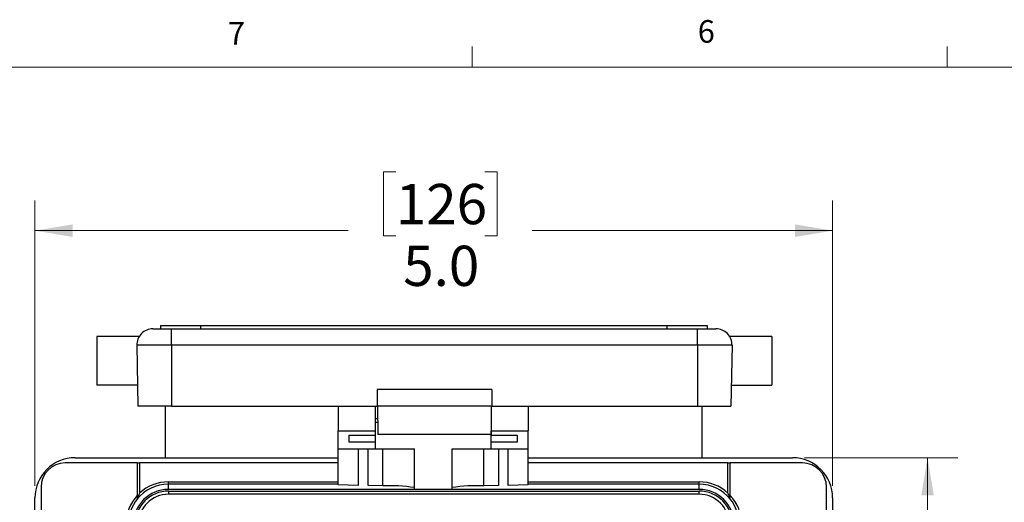
# Model space of a CAD drawing. Units: inches. Extents: x 0.4 to 16.6, y 0.2 to 10.8.
# Drawn here: x 2.7 to 6.8, y 8.8 to 10.8 of the extents above; entities that cross this region are included whole.
import ezdxf

# ---------------------------------------------------------------- set-up
doc = ezdxf.new("R2010")
doc.units = ezdxf.units.IN
doc.header["$MEASUREMENT"] = 0
doc.styles.add('SLDTEXTSTYLE0', font='TXT', dxfattribs={"width": 0.75})
doc.dimstyles.new('SLDDIMSTYLE2', dxfattribs={"dimtxt": 0.166667, "dimasz": 0.156, "dimexe": 0, "dimexo": 0.0625, "dimgap": 0.041667, "dimtad": 0, "dimtih": 1, "dimtoh": 1, "dimdec": 1, "dimlfac": 1.5, "dimrnd": 1e-09, "dimzin": 4, "dimdsep": 46, "dimtxsty": 'SLDTEXTSTYLE0', "dimsah": 1, "dimcen": 0.09, "dimadec": 0, "dimazin": 1, "dimtfac": 1, "dimtdec": 1, "dimtofl": 0, "dimtmove": 0, "dimatfit": 3, "dimfxl": 0, "dimfrac": 2, "dimtolj": 1, "dimtzin": 12, "dimarcsym": 0})
doc.dimstyles.new('SLDDIMSTYLE3', dxfattribs={"dimtxt": 0.166667, "dimasz": 0.156, "dimexe": 0, "dimexo": 0.0625, "dimgap": 0.041667, "dimtad": 0, "dimtih": 1, "dimtoh": 1, "dimdec": 1, "dimlfac": 1.5, "dimrnd": 1e-09, "dimzin": 12, "dimdsep": 46, "dimtxsty": 'SLDTEXTSTYLE0', "dimsah": 1, "dimcen": 0.09, "dimadec": 0, "dimazin": 3, "dimtfac": 1, "dimtdec": 1, "dimtofl": 0, "dimtmove": 0, "dimatfit": 3, "dimfxl": 0, "dimfrac": 2, "dimtolj": 1, "dimtzin": 12, "dimarcsym": 0})

# ---------------------------------------------------------------- blocks, each defined once
blk = doc.blocks.new('_D_5')
at = {"color": 7, "linetype": 'Continuous', "lineweight": 18}
for p, q in [((4.2467, 10.2073), (4.196, 10.2073)), ((4.196, 10.2073), (4.196, 9.9424)), ((4.6162, 10.2073), (4.6669, 10.2073)), ((4.6669, 10.2073), (4.6669, 9.9424)), ((2.7511, 8.9056), (2.7511, 10.0887)), ((6.0577, 8.9056), (6.0577, 10.0887)), ((2.7511, 9.9637), (4.0501, 9.9637)), ((6.0577, 9.9637), (4.8128, 9.9637)), ((4.196, 9.9424), (4.2467, 9.9424)), ((4.6669, 9.9424), (4.6162, 9.9424))]:
    blk.add_line(p, q, dxfattribs=at)
for points in [[(2.7511, 9.9637), (2.9071, 9.9377), (2.9071, 9.9897)], [(6.0577, 9.9637), (5.9017, 9.9897), (5.9017, 9.9377)]]:
    blk.add_solid(points, dxfattribs=at)
at = {"color": 7, "linetype": 'Continuous', "lineweight": 18, "char_height": 0.16667, "attachment_point": 1, "style": 'SLDTEXTSTYLE0'}
for s, insert in [('126', (4.2467, 10.1573)), ('5.0', (4.2776, 9.9013))]:
    blk.add_mtext(s, dxfattribs=dict(at, insert=insert))
blk = doc.blocks.new('_D_6')
at = {"color": 7, "linetype": 'Continuous', "lineweight": 18}
for p, q in [((5.9411, 9.0223), (6.5764, 9.0223)), ((6.4514, 9.0223), (6.4514, 8.0998)), ((6.3283, 8.066), (6.2776, 8.066)), ((6.2776, 8.066), (6.2776, 7.8012)), ((6.5746, 8.066), (6.6253, 8.066)), ((6.6253, 8.066), (6.6253, 7.8012)), ((6.2776, 7.8012), (6.3283, 7.8012)), ((6.6253, 7.8012), (6.5746, 7.8012)), ((6.4514, 6.6156), (6.4514, 7.5451)), ((5.9411, 6.6156), (6.5764, 6.6156))]:
    blk.add_line(p, q, dxfattribs=at)
for points in [[(6.4514, 9.0223), (6.4254, 8.8663), (6.4774, 8.8663)], [(6.4514, 6.6156), (6.4774, 6.7716), (6.4254, 6.7716)]]:
    blk.add_solid(points, dxfattribs=at)
at = {"color": 7, "linetype": 'Continuous', "lineweight": 18, "char_height": 0.16667, "attachment_point": 1, "style": 'SLDTEXTSTYLE0'}
for s, insert in [('92', (6.3283, 8.016)), ('3.6', (6.2976, 7.76))]:
    blk.add_mtext(s, dxfattribs=dict(at, insert=insert))

msp = doc.modelspace()

# ---------------------------------------------------------------- linework, layer by layer
at = {"color": 7, "linetype": 'Continuous', "lineweight": 18}
for p, q in [((4.5635, 10.6421), (4.5635, 10.7269)), ((6.5323, 10.6421), (6.5323, 10.7269)), ((0.6263, 10.6421), (16.3763, 10.6421))]:
    msp.add_line(p, q, dxfattribs=at)
at = {"color": 7, "linetype": 'Continuous', "lineweight": 25}
for p, q in [((3.24, 9.5567), (3.3164, 9.5567)), ((3.2711, 9.57), (3.2711, 9.5567)), ((3.2711, 9.57), (3.4377, 9.57)), ((3.3164, 9.4889), (3.3164, 9.5567)), ((3.3164, 9.5567), (5.4977, 9.5567)), ((3.4377, 9.57), (3.4377, 9.5567)), ((3.4377, 9.57), (5.3711, 9.57)), ((5.3711, 9.57), (5.3711, 9.5567)), ((5.3711, 9.57), (5.5377, 9.57)), ((5.4977, 9.4889), (5.4977, 9.5567)), ((5.4977, 9.5567), (5.5741, 9.5567)), ((5.5377, 9.57), (5.5377, 9.5567)), ((3.1829, 9.525), (3.0077, 9.525)), ((3.0077, 9.525), (3.0077, 9.3234)), ((5.8064, 9.525), (5.6317, 9.525)), ((5.8064, 9.525), (5.8064, 9.3234)), ((3.3164, 9.4889), (3.1733, 9.4889)), ((3.1733, 9.4889), (3.1777, 9.2367)), ((5.4977, 9.4889), (3.3164, 9.4889)), ((3.3164, 9.4889), (3.3164, 9.2367)), ((5.6408, 9.4889), (5.4977, 9.4889)), ((5.4977, 9.4889), (5.4977, 9.2367)), ((5.6408, 9.4889), (5.6364, 9.2367)), ((3.1762, 9.3234), (3.0077, 9.3234)), ((5.6379, 9.3234), (5.8064, 9.3234)), ((4.1697, 9.3047), (4.1697, 9.2367)), ((4.6444, 9.3047), (4.1697, 9.3047)), ((4.6444, 9.3047), (4.6444, 9.2367)), ((3.3164, 9.2367), (3.1777, 9.2367)), ((3.2911, 9.2367), (3.2911, 9.0223)), ((3.3164, 9.2367), (4.1697, 9.2367)), ((4.0087, 9.2367), (4.0087, 9.1337)), ((4.1621, 9.2367), (4.1621, 9.1337)), ((4.6444, 9.2367), (4.1697, 9.2367)), ((4.1704, 9.2367), (4.1724, 9.1187)), ((4.1704, 9.2367), (4.1704, 9.1844)), ((4.6421, 9.2367), (4.6421, 9.1337)), ((4.6444, 9.2367), (5.4977, 9.2367)), ((4.7954, 9.2367), (4.7954, 9.1337)), ((5.4977, 9.2367), (5.6364, 9.2367)), ((5.5177, 9.0223), (5.5177, 9.2367)), ((4.1621, 9.1844), (4.1704, 9.1844)), ((4.1713, 9.1871), (4.1704, 9.1871)), ((4.1716, 9.1677), (4.1621, 9.1677)), ((4.0087, 9.1337), (4.1621, 9.1337)), ((4.0087, 9.0591), (4.0087, 9.1337)), ((4.0537, 9.116), (4.1621, 9.116)), ((4.0537, 9.0862), (4.0537, 9.116)), ((4.1621, 9.1337), (4.1621, 9.116)), ((4.1621, 9.116), (4.1621, 9.0862)), ((4.6417, 9.1187), (4.1724, 9.1187)), ((4.6421, 9.1412), (4.6417, 9.1187)), ((4.6421, 9.1337), (4.7954, 9.1337)), ((4.6421, 9.116), (4.6421, 9.1337)), ((4.6421, 9.116), (4.7504, 9.116)), ((4.6421, 9.0862), (4.6421, 9.116)), ((4.7504, 9.116), (4.7504, 9.0862)), ((4.7954, 9.0591), (4.7954, 9.1337)), ((4.1621, 9.0862), (4.0537, 9.0862)), ((4.1621, 9.0862), (4.1621, 9.0591)), ((4.7504, 9.0862), (4.6421, 9.0862)), ((4.6421, 9.0591), (4.6421, 9.0862)), ((2.9177, 9.0223), (4.0087, 9.0223)), ((4.0087, 9.0591), (4.1621, 9.0591)), ((4.0087, 8.9092), (4.0087, 9.0591)), ((4.0909, 9.0591), (4.0909, 8.9078)), ((4.1318, 8.9071), (4.1318, 9.0591)), ((4.1621, 9.0591), (4.3241, 9.0591)), ((4.3241, 8.8912), (4.3241, 9.0591)), ((4.4801, 9.0591), (4.6421, 9.0591)), ((4.4801, 8.8912), (4.4801, 9.0591)), ((4.6421, 9.0591), (4.7954, 9.0591)), ((4.6723, 9.0591), (4.6723, 8.9071)), ((4.7132, 8.9078), (4.7132, 9.0591)), ((4.7954, 8.9092), (4.7954, 9.0591)), ((4.7954, 9.0223), (5.8911, 9.0223)), ((3.1751, 9.0006), (2.8761, 9.0006)), ((3.1751, 9.0006), (3.1751, 8.8655)), ((3.1751, 9.0006), (3.1851, 9.0006)), ((3.1851, 9.0006), (3.1851, 8.8759)), ((4.0087, 9.0006), (3.1851, 9.0006)), ((5.6237, 9.0006), (4.7954, 9.0006)), ((5.6237, 8.8759), (5.6237, 9.0006)), ((5.6237, 9.0006), (5.6337, 9.0006)), ((5.9327, 9.0006), (5.6337, 9.0006)), ((5.6337, 8.8655), (5.6337, 9.0006)), ((2.7761, 8.9006), (2.7761, 6.7373)), ((3.3044, 8.9123), (3.3044, 8.9223)), ((3.3044, 8.891), (3.3044, 8.9123)), ((4.0087, 8.9123), (3.3044, 8.9123)), ((4.0909, 8.9078), (4.0087, 8.9092)), ((4.1928, 8.9061), (4.1318, 8.9071)), ((4.6723, 8.9071), (4.6113, 8.9061)), ((4.7954, 8.9092), (4.7132, 8.9078)), ((5.5044, 8.9123), (4.7954, 8.9123)), ((5.5044, 8.9123), (5.5044, 8.9223)), ((5.5044, 8.891), (5.5044, 8.9123)), ((6.0327, 6.7373), (6.0327, 8.9006)), ((5.5044, 8.891), (3.3044, 8.891)), ((3.3044, 8.884), (3.3044, 8.8707)), ((3.3044, 8.884), (5.5044, 8.884)), ((5.5044, 8.8707), (3.3044, 8.8707)), ((4.4801, 8.8912), (4.3241, 8.8912)), ((5.5044, 8.8707), (5.5044, 8.884)), ((2.7511, 6.7823), (2.7511, 8.8556)), ((6.0577, 8.8556), (6.0577, 6.7823))]:
    msp.add_line(p, q, dxfattribs=at)
at = {"color": 8, "linetype": 'Continuous', "lineweight": 25}
for p, q in [((4.1928, 8.9061), (4.1928, 9.0591)), ((4.6113, 8.9061), (4.6113, 9.0591)), ((3.3044, 8.9223), (4.0087, 8.9223)), ((4.7954, 8.9223), (5.5044, 8.9223))]:
    msp.add_line(p, q, dxfattribs=at)
at = {"color": 7, "linetype": 'Continuous', "lineweight": 25}
for centre, radius, start, end in [((3.24, 9.49), 0.0667, 90, 181), ((5.5741, 9.49), 0.0667, 359, 90), ((2.9177, 8.8556), 0.1667, 90, 180), ((5.8911, 8.8556), 0.1667, 0, 90), ((2.8761, 8.9006), 0.1, 90, 180), ((5.9327, 8.9006), 0.1, 0, 90), ((3.3044, 8.7456), 0.1667, 90, 140.8958), ((3.3044, 8.7456), 0.1767, 90, 132.4908), ((4.2165, 8.1518), 0.7546, 81.8089, 91.8061), ((4.5876, 8.1518), 0.7546, 88.1939, 98.1911), ((5.5044, 8.7456), 0.1767, 47.5092, 90), ((5.5044, 8.7456), 0.1667, 39.1042, 90), ((3.3044, 8.7456), 0.1763, 137.1806, 180), ((3.3044, 8.7456), 0.1454, 90, 180), ((3.3044, 8.7456), 0.1384, 90, 180), ((3.3044, 8.7456), 0.1251, 90, 180), ((5.5044, 8.7456), 0.1454, 0, 90), ((5.5044, 8.7456), 0.1384, 0, 90), ((5.5044, 8.7456), 0.1251, 0, 90), ((5.5044, 8.7456), 0.1763, 0, 42.8194), ((3.3044, 8.7456), 0.1663, 141.0388, 180), ((5.5044, 8.7456), 0.1663, 0, 38.9612)]:
    msp.add_arc(centre, radius, start, end, dxfattribs=at)
for points, knots in [([(3.1851, 8.8759), (3.1851, 8.8759), (3.1828, 8.8708), (3.1797, 8.8632), (3.1766, 8.855), (3.1755, 8.8519), (3.1751, 8.8509), (3.1751, 8.8508), (3.1751, 8.8508)], [0, 0, 0, 0, 0.00392, 0.545305, 0.811652, 0.904606, 0.957716, 1, 1, 1, 1]), ([(3.1751, 8.8655), (3.1751, 8.863), (3.1751, 8.859), (3.1751, 8.8543), (3.1751, 8.8517), (3.1751, 8.8505), (3.1751, 8.8503), (3.1751, 8.8502)], [0, 0, 0, 0, 0.372131, 0.620651, 0.790367, 0.918313, 1, 1, 1, 1]), ([(5.6337, 8.8508), (5.6337, 8.8508), (5.6337, 8.8509), (5.6333, 8.8519), (5.6322, 8.855), (5.6291, 8.8632), (5.626, 8.8708), (5.6238, 8.8759), (5.6237, 8.8759)], [0, 0, 0, 0, 0.042284, 0.095394, 0.188348, 0.454695, 0.99608, 1, 1, 1, 1]), ([(5.6337, 8.8502), (5.6337, 8.8504), (5.6337, 8.8507), (5.6337, 8.8526), (5.6337, 8.856), (5.6337, 8.8606), (5.6337, 8.8641), (5.6337, 8.8655)], [0, 0, 0, 0, 0.1321213, 0.2632054, 0.4720402, 0.7844198, 1, 1, 1, 1])]:
    msp.add_open_spline(points, degree=3, knots=knots, dxfattribs=at)

# ---------------------------------------------------------------- texts
at = {"color": 7, "linetype": 'Continuous', "lineweight": 0, "char_height": 0.0937, "attachment_point": 1, "style": 'SLDTEXTSTYLE0'}
for s, insert in [('7', (3.551, 10.8287)), ('6', (5.4987, 10.8367))]:
    msp.add_mtext(s, dxfattribs=dict(at, insert=insert))

# ---------------------------------------------------------------- dimensions: what is measured, and where the dimension line sits
at = {"color": 7, "linetype": 'Continuous', "lineweight": 18}
dim = msp.add_linear_dim(base=(6.0577, 9.9637), p1=(2.7511, 8.8556), p2=(6.0577, 8.8556), dimstyle='SLDDIMSTYLE2', dxfattribs=at)
dim.commit()
dim.dimension.update_dxf_attribs({"geometry": '_D_5', "text_midpoint": (4.4314, 9.9637), "dimtype": 160})
dim = msp.add_linear_dim(base=(6.4514, 6.6156), p1=(5.8911, 9.0223), p2=(5.8911, 6.6156), angle=90, dimstyle='SLDDIMSTYLE3', dxfattribs=at)
dim.commit()
dim.dimension.update_dxf_attribs({"geometry": '_D_6', "text_midpoint": (6.4514, 7.8225), "dimtype": 160})

doc.saveas('drawing.dxf')
